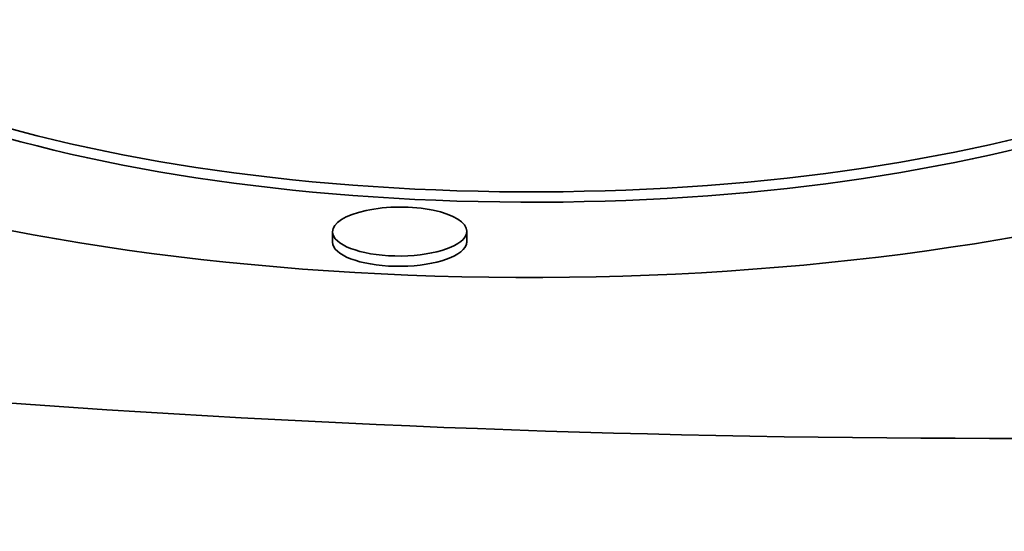
# Model space of a CAD drawing. Extents: x 0 to 10.8, y 0 to 8.3.
# Drawn here: x 8.3 to 8.4, y 3.5 to 3.5 of the extents above; entities that cross this region are included whole.
import ezdxf

# ---------------------------------------------------------------- set-up
doc = ezdxf.new("R2010")
doc.units = 0
doc.header["$MEASUREMENT"] = 0
doc.layers.get('0').update_dxf_attribs({"lineweight": 13})

msp = doc.modelspace()

# ---------------------------------------------------------------- linework, layer by layer
at = {"color": 7, "lineweight": 35, "ltscale": 4.4747e-05}
for p, q in [((8.31898, 3.50609), (8.31898, 3.50788)), ((8.34228, 3.50618), (8.34228, 3.50797))]:
    msp.add_line(p, q, dxfattribs=at)
at = {"color": 7, "lineweight": 35, "ltscale": 0.03937}
for centre, major_axis, start_param, end_param in [((8.44301, 3.79581), (-0.88804, -0.00347), 6.283181, 7.996392), ((8.44388, 3.57387), (-0.88804, -0.00347), 6.283181, 7.996392), ((8.35487, 3.57003), (0.19222, 0.00075), 3.141593, 6.140197), ((8.35487, 3.57003), (0.15144, 0.00059), 3.141593, 6.140197), ((8.35488, 3.56824), (0.15144, 0.00059), 3.141593, 6.140197), ((8.33063, 3.50793), (0.01165, 0.00005), 0, 3.141593), ((8.33063, 3.50793), (0.01165, 0.00005), 3.141593, 6.140197), ((8.33063, 3.50793), (0.01165, 0.00005), 6.140197, 6.283185), ((8.33063, 3.50614), (0.01165, 0.00005), 3.141593, 6.140197), ((8.33063, 3.50614), (0.01165, 0.00005), 6.140197, 6.283185)]:
    msp.add_ellipse(centre, major_axis=major_axis, ratio=0.364583, start_param=start_param, end_param=end_param, dxfattribs=at)

doc.saveas('drawing.dxf')
